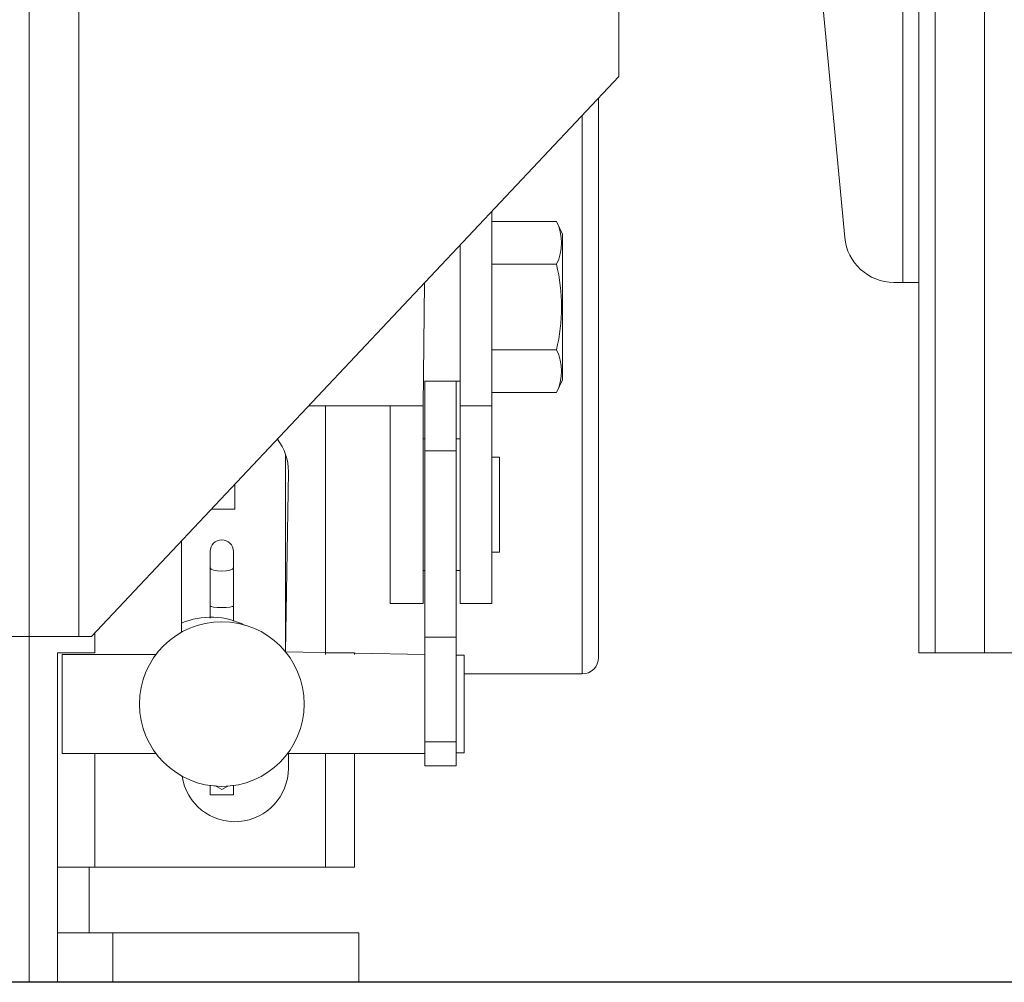
# Model space of a CAD drawing. Extents: x -355 to 414, y -91 to 242.
# Drawn here: x -274 to -270, y 47 to 51 of the extents above; entities that cross this region are included whole.
import ezdxf

# ---------------------------------------------------------------- set-up
doc = ezdxf.new("R2010")
doc.units = 0
doc.header["$LTSCALE"] = 10
doc.header["$MEASUREMENT"] = 0
doc.header["$PDMODE"] = 98
doc.layers.get('DEFPOINTS').update_dxf_attribs({"linetype": 'CONTINUOUS'})
for name, color, linetype in [('CAB', 7, 'CONTINUOUS'), ('DIM', 1, 'CONTINUOUS'), ('RAIL_WD', 10, 'CONTINUOUS')]:
    doc.layers.add(name, color=color, linetype=linetype)
doc.styles.get("Standard").update_dxf_attribs({"font": 'SIMPLEX.shx', "width": 0.85})
doc.dimstyles.get("Standard").update_dxf_attribs({"dimscale": 16, "dimtxt": 0.09375, "dimasz": 0.09375, "dimexe": 0.0625, "dimexo": 0.0625, "dimgap": 0.0625, "dimtad": 0, "dimtih": 1, "dimtoh": 1, "dimdec": 4, "dimzin": 4, "dimdsep": 46, "dimtxsty": 'Standard', "dimcen": 0.0625, "dimadec": 0, "dimazin": 0, "dimtfac": 1, "dimtdec": 4, "dimtofl": 0, "dimtmove": 0, "dimatfit": 3, "dimfxl": 1, "dimtolj": 1, "dimtzin": 0, "dimarcsym": 0})

# ---------------------------------------------------------------- blocks, each defined once
blk = doc.blocks.new('*D82')
at = {"layer": 'DEFPOINTS', "color": 0, "transparency": 16777216}
for p in [(-311.4736, 78.0738), (-311.4736, 47.5785), (-261.4736, 47.5785)]:
    blk.add_point(p, dxfattribs=at)
at = {"layer": 'DIM', "color": 0, "lineweight": -2, "transparency": 16777216}
for p, q in [((-311.4736, 48.3285), (-311.4736, 78.8238)), ((-261.4736, 48.3285), (-261.4736, 78.8238)), ((-309.3174, 78.0738), (-294.4618, 78.0738)), ((-263.6299, 78.0738), (-278.4855, 78.0738))]:
    blk.add_line(p, q, dxfattribs=at)
at = {"layer": 'DIM', "color": 0, "transparency": 16777216}
for points in [[(-309.3174, 78.4332), (-309.3174, 77.7144), (-311.4736, 78.0738)], [(-263.6299, 78.4332), (-263.6299, 77.7144), (-261.4736, 78.0738)]]:
    blk.add_solid(points, dxfattribs=at)
at = {"layer": 'DIM', "color": 0, "transparency": 16777216, "insert": (-286.4736, 78.0738), "char_height": 2.16, "attachment_point": 5}
blk.add_mtext('\\A1;(50") O.D.', dxfattribs=at)

msp = doc.modelspace()

# ---------------------------------------------------------------- linework, layer by layer
at = {"layer": 'CAB'}
msp.add_line((-261.47362, 47), (-311.47362, 47), dxfattribs=at)
at = {"layer": 'RAIL_WD', "lineweight": 15}
for p, q in [((-270.16112, 48.25), (-270.16112, 56)), ((-269.97362, 48.25), (-269.97362, 56)), ((-273.59862, 53.8125), (-273.59862, 48.3125)), ((-270.22362, 49.656), (-270.22362, 53.216)), ((-273.41112, 48.3125), (-273.41112, 52.2519)), ((-270.28362, 49.656), (-270.28362, 51.308)), ((-270.50469, 49.82583), (-270.6279, 51.12778)), ((-271.36208, 50.4375), (-271.36208, 50.8125)), ((-273.36208, 48.3125), (-271.36208, 50.4375)), ((-271.43862, 50.35617), (-271.43862, 50.23985)), ((-271.50112, 50.26099), (-271.50112, 50.28977)), ((-271.50112, 48.17), (-271.50112, 50.26099)), ((-271.43862, 50.23985), (-271.43862, 48.2325)), ((-271.84402, 49.92544), (-271.84402, 49.1875)), ((-271.84402, 49.88697), (-271.59854, 49.88697)), ((-271.57602, 49.83867), (-271.59854, 49.88697)), ((-271.57602, 49.28633), (-271.57602, 49.83867)), ((-271.96362, 49.79836), (-271.96362, 49.1875)), ((-271.84402, 49.72474), (-271.59854, 49.72474)), ((-272.09862, 49.65492), (-272.10462, 49.18745)), ((-270.28362, 49.656), (-270.31803, 49.656)), ((-270.28362, 49.656), (-270.22362, 49.656)), ((-270.22362, 48.25), (-270.22362, 49.656)), ((-271.84402, 49.40026), (-271.59854, 49.40026)), ((-272.09862, 49.28125), (-271.96362, 49.28125)), ((-272.09822, 49.01721), (-272.09822, 49.28125)), ((-271.97862, 49.01721), (-271.97862, 49.28125)), ((-271.59854, 49.23803), (-271.57602, 49.28633)), ((-271.84402, 49.23803), (-271.59854, 49.23803)), ((-272.10462, 49.18745), (-272.53855, 49.1875)), ((-272.47432, 49.1875), (-272.47432, 48.2434)), ((-272.22962, 49.18745), (-272.22962, 48.4375)), ((-272.10462, 49.18745), (-272.10462, 48.4375)), ((-271.96362, 49.1875), (-271.96362, 48.4375)), ((-271.84402, 49.1875), (-271.96362, 49.1875)), ((-271.84402, 49.1875), (-271.84402, 48.4375)), ((-272.09822, 49.0625), (-272.10462, 49.0625)), ((-271.96362, 49.0625), (-271.97862, 49.0625)), ((-272.09822, 48.3101), (-272.09822, 49.01721)), ((-272.09822, 49.01721), (-271.97862, 49.01721)), ((-271.97862, 48.3101), (-271.97862, 49.01721)), ((-272.62612, 48.25349), (-272.62612, 49.00282)), ((-271.81402, 48.99247), (-271.84402, 48.9925)), ((-271.81402, 48.99247), (-271.81402, 48.6325)), ((-272.61532, 48.9375), (-272.62612, 48.25349)), ((-272.81862, 48.795), (-272.81862, 48.88992)), ((-272.90796, 48.795), (-272.81862, 48.795)), ((-273.02133, 48.32832), (-273.02133, 48.67455)), ((-272.91222, 48.63516), (-272.91222, 48.57236)), ((-272.82422, 48.63516), (-272.82422, 48.57236)), ((-271.84402, 48.6325), (-271.81402, 48.6325)), ((-272.91222, 48.42804), (-272.91222, 48.57236)), ((-272.82422, 48.42804), (-272.82422, 48.57236)), ((-272.10462, 48.5625), (-272.09822, 48.5625)), ((-271.97862, 48.5625), (-271.96362, 48.5625)), ((-272.91222, 48.42804), (-272.91222, 48.38187)), ((-272.82422, 48.42804), (-272.82422, 48.37061)), ((-272.22962, 48.4375), (-272.10462, 48.4375)), ((-271.84402, 48.4375), (-271.96362, 48.4375)), ((-273.59862, 48.3125), (-273.71822, 48.3125)), ((-273.59862, 48.3125), (-273.59862, 47)), ((-273.59862, 48.3125), (-273.41112, 48.3125)), ((-273.41112, 48.3125), (-273.36208, 48.3125)), ((-273.34932, 48.25), (-273.34932, 48.32605)), ((-272.09822, 47.91235), (-272.09822, 48.3101)), ((-272.09822, 48.3101), (-271.97862, 48.3101)), ((-271.97862, 47.91235), (-271.97862, 48.3101)), ((-273.49091, 47.4375), (-273.49091, 48.25)), ((-273.49091, 48.25), (-273.34932, 48.25)), ((-273.11822, 48.2434), (-273.47322, 48.2434)), ((-273.47322, 48.2434), (-273.47322, 48.13881)), ((-272.09822, 48.2434), (-272.62612, 48.25349)), ((-272.47432, 48.25), (-272.36412, 48.25)), ((-272.36412, 48.25), (-272.36412, 48.2434)), ((-271.94862, 48.2409), (-271.97862, 48.2409)), ((-271.94862, 48.2409), (-271.94862, 48.1377)), ((-270.16112, 48.25), (-270.22362, 48.25)), ((-269.97362, 48.25), (-270.16112, 48.25)), ((-269.78612, 48.25), (-269.97362, 48.25)), ((-271.94862, 48.17), (-271.50112, 48.17)), ((-273.47322, 48.13881), (-273.47322, 47.8684)), ((-271.94862, 48.1377), (-271.94862, 47.8709)), ((-272.09822, 47.82082), (-272.09822, 47.91235)), ((-272.09822, 47.91235), (-271.97862, 47.91235)), ((-271.97862, 47.82082), (-271.97862, 47.91235)), ((-273.47322, 47.8684), (-273.11822, 47.8684)), ((-273.34932, 47.4375), (-273.34932, 47.8684)), ((-272.61822, 47.8684), (-272.09822, 47.8684)), ((-272.61532, 47.8684), (-272.61532, 47.8125)), ((-272.47432, 47.8684), (-272.47432, 47.4375)), ((-272.36412, 47.8684), (-272.36412, 47.4375)), ((-271.97862, 47.8709), (-271.94862, 47.8709)), ((-272.09822, 47.82082), (-271.97862, 47.82082)), ((-272.91222, 47.74651), (-272.91222, 47.7111)), ((-272.86822, 47.73142), (-272.89507, 47.74693)), ((-272.82422, 47.74651), (-272.82422, 47.7111)), ((-272.91222, 47.7111), (-272.82422, 47.7111)), ((-272.84542, 47.74459), (-272.86822, 47.73142)), ((-273.49091, 47.4375), (-273.49091, 47.1875)), ((-273.34932, 47.4375), (-273.49091, 47.4375)), ((-273.37131, 47.4375), (-273.37131, 47.1875)), ((-272.47432, 47.4375), (-273.34932, 47.4375)), ((-272.36412, 47.4375), (-272.47432, 47.4375)), ((-273.49091, 47.1875), (-273.28131, 47.1875)), ((-273.49091, 47), (-273.49091, 47.1875)), ((-273.28131, 47.1875), (-272.34862, 47.1875)), ((-273.28131, 47), (-273.28131, 47.1875)), ((-272.34862, 47.1875), (-272.34862, 47))]:
    msp.add_line(p, q, dxfattribs=at)
at = {"layer": 'RAIL_WD'}
msp.add_line((-272.34862, 47), (-299.62965, 47), dxfattribs=at)
at = {"layer": 'RAIL_WD', "lineweight": 15, "flags": 128}
msp.add_lwpolyline([(-272.91222, 48.57236), (-272.90887, 48.56765), (-272.89933, 48.56365), (-272.88506, 48.56098), (-272.86822, 48.56004), (-272.85138, 48.56098), (-272.83711, 48.56365), (-272.82757, 48.56765), (-272.82422, 48.57236)], dxfattribs=at)
at = {"layer": 'RAIL_WD', "lineweight": 15}
msp.add_circle((-272.86822, 48.0559), 0.3125, dxfattribs=at)
for centre, radius, start, end in [((-271.75414, 49.80585), 0.17547, 332.46509, 27.53491), ((-270.31803, 49.8435), 0.1875, 185.40621, 270), ((-272.25579, 49.5625), 0.67698, 346.13432, 13.86568), ((-271.75414, 49.31915), 0.17547, 332.46509, 27.53491), ((-272.81832, 48.9375), 0.203, 0, 37.55389), ((-272.86822, 48.63516), 0.044, 0, 180), ((-272.90935, 48.09962), 0.28596, 62.92749, 113.05253), ((-271.50112, 48.2325), 0.0625, 270, 0), ((-272.81832, 47.8125), 0.203, 188.5823, 0)]:
    msp.add_arc(centre, radius, start, end, dxfattribs=at)
msp.add_ellipse((-272.86822, 48.42804), major_axis=(0.044, 0), ratio=0.1428571, start_param=3.1415927, end_param=6.2831853, dxfattribs=at)

# ---------------------------------------------------------------- dimensions: what is measured, and where the dimension line sits
at = {"layer": 'DIM'}
dim = msp.add_linear_dim(base=(-311.47362, 78.07382), p1=(-261.47362, 47.5785), p2=(-311.47362, 47.5785), text='(<>) O.D.', dimstyle='Standard', override={"dimscale": 12, "dimtxt": 0.18, "dimasz": 0.179688, "dimgap": 0.09375, "dimlunit": 5, "dimpost": '"', "dimfrac": 2}, dxfattribs=at)
dim.commit()
dim.dimension.update_dxf_attribs({"geometry": '*D82', "text_midpoint": (-286.47362, 78.07382), "dimtype": 160})

doc.saveas('drawing.dxf')
